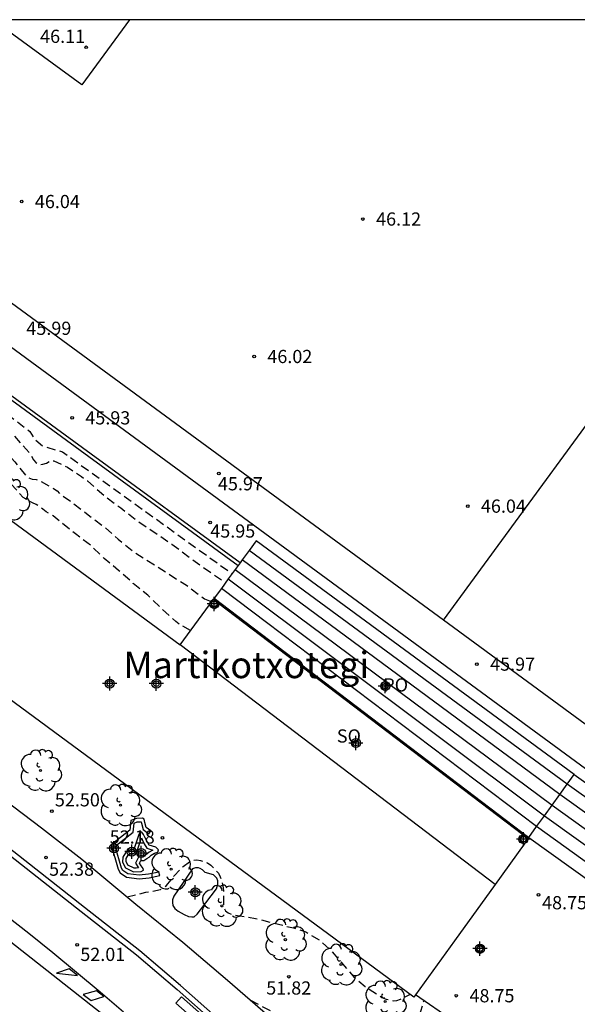
# Model space of a CAD drawing. Units: metres. Extents: x 583793 to 584146, y 4796539 to 4796791.
# Drawn here: x 583996 to 584028, y 4796734 to 4796790 of the extents above; entities that cross this region are included whole.
import ezdxf

# ---------------------------------------------------------------- set-up
doc = ezdxf.new("R2010")
doc.units = ezdxf.units.M
doc.header["$MEASUREMENT"] = 0
doc.linetypes.add('TRAZOS_NORMALES', pattern=[0.75, 0.5, -0.25])
for name, color, linetype in [('010106', 9, 'Continuous'), ('020194', 31, 'TRAZOS_NORMALES'), ('020195', 30, 'TRAZOS_NORMALES'), ('020204', 9, 'Continuous'), ('020308', 9, 'Continuous'), ('050108', 4, 'Continuous'), ('060106', 9, 'Continuous'), ('060108', 9, 'Continuous'), ('060113', 4, 'Continuous'), ('060124', 9, 'Continuous'), ('070105', 6, 'Continuous'), ('070108', 9, 'Continuous'), ('070114', 9, 'Continuous'), ('070117', 9, 'Continuous'), ('080104', 9, 'Continuous'), ('080107', 9, 'Continuous'), ('080304', 9, 'Continuous'), ('080315', 9, 'Continuous'), ('080316', 9, 'Continuous'), ('100107', 3, 'Continuous'), ('100202', 3, 'Continuous'), ('110101', 9, 'Continuous'), ('110103', 9, 'Continuous'), ('260101', 9, 'Continuous'), ('C_Edificios', 5, 'Continuous'), ('Centroides', 1, 'Continuous')]:
    doc.layers.add(name, color=color, linetype=linetype)
doc.layers.add('080111', color=7, linetype='Continuous', lineweight=30)
doc.styles.add('ARIAL', font='arial.ttf', dxfattribs={"height": 1})
doc.styles.add('MtXpl_Calibri', font='calibri.ttf')

# ---------------------------------------------------------------- blocks, each defined once
blk = doc.blocks.new('Centroide')
for points in [[(0.402, 0), (-0.402, 0)], [(0, -0.402), (0, 0.402)]]:
    blk.add_lwpolyline(points)
for radius in [0.256, 0.159]:
    blk.add_circle((0, 0), radius)
blk = doc.blocks.new('COTAPU')
blk.add_circle((0, 0), 0.075)
blk = doc.blocks.new('ARBOL')
blk.add_circle((0, 0), 0.0587)
for centre, radius, start, end in [((-0.28, 0.855), 0.3, 359.2878, 173.6078), ((0.097, 0.97), 0.21, 23.1565, 160.4665), ((0.438, 0.881), 0.24, 301.578, 139.328), ((-0.564, 0.381), 0.532, 92.28, 254.58), ((0.656, 0.288), 0.443, 319.8556, 114.7656), ((-0.091, 0.321), 0.12, 119.14, 310.56), ((0.819, -0.249), 0.383, 235.5275, 62.0275), ((-0.556, -0.339), 0.555, 142.64, 266.54), ((-0.039, -0.384), 0.21, 189.64, 323.88), ((-0.301, -0.676), 0.45, 213.78, 295.32), ((0.299, -0.624), 0.532, 224.67, 0.24)]:
    blk.add_arc(centre, radius, start, end)

msp = doc.modelspace()

# ---------------------------------------------------------------- linework, layer by layer
at = {"layer": '010106'}
msp.add_lwpolyline([(583794.164, 4796540.128), (584144.154, 4796540.12), (584144.159, 4796790.113), (583794.169, 4796790.121)], close=True, dxfattribs=at)
at = {"layer": '020194', "flags": 128}
for points, elevation in [([(584005.599, 4796755.423), (584004.961, 4796755.785), (584004.761, 4796755.945), (584003.889, 4796756.729), (584003.171, 4796757.437), (584002.343, 4796758.107), (584001.506, 4796758.843), (584000.688, 4796759.529), (583999.928, 4796760.265), (583999.054, 4796760.915), (583997.794, 4796761.953), (583997.606, 4796762.047), (583997.398, 4796762.177), (583997.208, 4796762.331), (583996.836, 4796762.587), (583996.61, 4796762.681), (583996.08, 4796762.985), (583995.078, 4796764.125), (583994.744, 4796764.483), (583993.858, 4796765.263), (583993.112, 4796765.785), (583992.908, 4796765.879), (583990.916, 4796766.963), (583990.684, 4796767.139), (583989.766, 4796767.729), (583988.872, 4796768.345), (583988.068, 4796769.079), (583987.16, 4796770.083), (583986.408, 4796770.833), (583985.086, 4796772.215), (583984.956, 4796772.367), (583984.852, 4796772.553), (583984.158, 4796773.501), (583983.426, 4796774.313), (583983.252, 4796774.465), (583983.082, 4796774.587), (583982.868, 4796774.633), (583982.66, 4796774.629), (583982.51, 4796774.487), (583982.436, 4796774.269), (583982.408, 4796774.061), (583982.382, 4796773.231), (583982.2, 4796773.129), (583981.988, 4796773.159), (583980.086, 4796774.43), (583979.67, 4796774.665), (583976.532, 4796776.163), (583973.89, 4796777.368), (583971.253, 4796778.473), (583968.41, 4796780.398), (583962.514, 4796784.881), (583962.174, 4796785.17), (583961.293, 4796786.285), (583961.063, 4796786.661), (583960.873, 4796787.081), (583960.665, 4796788.373), (583960.694, 4796789.311), (583960.738, 4796789.745), (583960.831, 4796790.117)], 48.64), ([(583961.725, 4796790.117), (583961.657, 4796789.829), (583961.609, 4796788.933), (583961.855, 4796787.889), (583962.297, 4796787.067), (583962.635, 4796786.519), (583963.327, 4796785.561), (583963.799, 4796785.097), (583965.499, 4796783.737), (583966.349, 4796783.089), (583968.307, 4796781.909), (583969.323, 4796781.333), (583970.281, 4796780.681), (583971.349, 4796780.025), (583972.227, 4796779.539), (583973.323, 4796778.901), (583974.389, 4796778.373), (583975.419, 4796777.817), (583976.337, 4796777.349), (583978.215, 4796776.487), (583979.219, 4796775.817), (583979.381, 4796775.661), (583980.116, 4796775.261), (583980.286, 4796775.133), (583980.502, 4796775.101), (583980.64, 4796775.259), (583980.642, 4796775.471), (583980.594, 4796775.677), (583980.301, 4796776.223), (583979.769, 4796776.943), (583979.725, 4796777.173), (583979.803, 4796777.361), (583979.971, 4796777.513), (583980.189, 4796777.557), (583980.391, 4796777.535), (583980.973, 4796777.165), (583981.874, 4796776.527), (583982.784, 4796775.643), (583983.504, 4796775.059), (583984.21, 4796774.325), (583986.19, 4796772.177), (583986.976, 4796771.423), (583987.864, 4796770.725), (583988.806, 4796769.955), (583989.324, 4796769.455), (583990.328, 4796768.859), (583991.24, 4796768.371), (583993.972, 4796766.537), (583994.874, 4796765.825), (583995.61, 4796765.013), (583996.232, 4796764.239), (583996.394, 4796764.109), (583996.592, 4796764.031), (583996.836, 4796764.001), (583997.042, 4796763.947), (583997.816, 4796763.489), (583998.012, 4796763.355), (583998.168, 4796763.207), (583998.934, 4796762.663), (583999.884, 4796761.923), (584000.714, 4796761.311), (584001.494, 4796760.621), (584002.282, 4796759.965), (584005.365, 4796758.001), (584006.395, 4796757.227), (584006.796, 4796757.062)], 48.14), ([(583962.74, 4796790.117), (583962.723, 4796790.015), (583962.721, 4796788.605), (583962.765, 4796788.391), (583963.135, 4796787.559), (583963.837, 4796786.589), (583964.593, 4796785.721), (583964.759, 4796785.565), (583965.973, 4796784.569), (583966.779, 4796783.977), (583967.761, 4796783.415), (583969.009, 4796782.665), (583969.895, 4796781.983), (583970.783, 4796781.335), (583971.683, 4796780.769), (583972.099, 4796780.549), (583973.989, 4796779.357), (583975.013, 4796778.835), (583975.487, 4796778.537), (583975.695, 4796778.377), (583977.227, 4796777.571), (583977.619, 4796777.323), (583977.801, 4796777.239), (583978.023, 4796777.171), (583978.223, 4796777.219), (583978.321, 4796777.403), (583977.907, 4796778.377), (583977.513, 4796779.219), (583977.501, 4796779.441), (583977.549, 4796779.647), (583977.717, 4796779.795), (583978.133, 4796779.817), (583978.369, 4796779.809), (583979.369, 4796779.267), (583980.233, 4796778.607), (583981.025, 4796777.905), (583981.934, 4796777.137), (583982.102, 4796777.007), (583982.852, 4796776.517), (583984.786, 4796774.885), (583988.188, 4796772.107), (583991.05, 4796769.745), (583991.246, 4796769.593), (583993.168, 4796768.331), (583994.148, 4796767.665), (583994.342, 4796767.549), (583994.512, 4796767.387), (583995.506, 4796766.567), (583996.436, 4796765.531), (583996.568, 4796765.339), (583996.684, 4796765.133), (583996.806, 4796764.971), (583996.992, 4796764.857), (583997.212, 4796764.879), (583997.408, 4796764.939), (583997.608, 4796765.051), (583997.834, 4796765.075), (583998.606, 4796764.707), (583999.398, 4796764.181), (583999.752, 4796763.923), (584000.8, 4796763.005), (584001.638, 4796762.393), (584002.628, 4796761.631), (584004.527, 4796760.341), (584006.339, 4796759.005), (584007.243, 4796758.383), (584007.597, 4796758.158)], 47.64), ([(584009.007, 4796734.435), (584010.799, 4796733.496), (584011.715, 4796733.08), (584012.739, 4796732.687), (584013.849, 4796732.493), (584014.965, 4796732.363), (584016.073, 4796732.351), (584017.215, 4796732.493), (584017.841, 4796732.745), (584018.003, 4796732.865), (584018.613, 4796733.605), (584018.691, 4796733.815), (584018.864, 4796734.419)], 51.64)]:
    msp.add_lwpolyline(points, dxfattribs=dict(at, elevation=elevation))
at = {"layer": '020195', "flags": 128}
for points, elevation in [([(583972.654, 4796781.028), (583974.524, 4796779.838), (583975.949, 4796778.978), (583976.219, 4796778.888), (583976.425, 4796779.017), (583976.618, 4796779.261), (583977.403, 4796779.905), (583977.814, 4796780.124), (583978.56, 4796780.175), (583979.293, 4796779.982), (583982.938, 4796777.229), (583996.47, 4796766.732), (583996.718, 4796766.318), (583997.215, 4796765.904), (583998.332, 4796765.573), (584007.96, 4796758.656)], 47.14), ([(584001.992, 4796740.309), (584003.057, 4796740.567), (584003.283, 4796740.599), (584003.891, 4796740.723), (584004.071, 4796740.825), (584004.233, 4796740.953), (584004.679, 4796741.519), (584005.183, 4796742.037), (584005.543, 4796742.297), (584005.745, 4796742.379), (584005.959, 4796742.399), (584006.163, 4796742.371), (584006.563, 4796742.229), (584006.745, 4796742.105), (584007.187, 4796741.647), (584007.291, 4796741.443), (584007.367, 4796741.247), (584007.459, 4796740.813), (584007.481, 4796739.719), (584007.579, 4796739.517), (584007.739, 4796739.393), (584007.947, 4796739.317), (584008.143, 4796739.273), (584009.289, 4796739.083), (584011.443, 4796738.539), (584012.143, 4796738.317), (584012.943, 4796737.839), (584013.647, 4796737.195), (584014.853, 4796735.783), (584015.525, 4796735.217), (584016.477, 4796734.595), (584016.705, 4796734.497), (584017.119, 4796734.403), (584017.329, 4796734.427), (584017.525, 4796734.493), (584018.062, 4796734.766)], 52.14)]:
    msp.add_lwpolyline(points, dxfattribs=dict(at, elevation=elevation))
at = {"layer": '050108', "flags": 128}
msp.add_lwpolyline([(584006.438, 4796741.687), (584006.27, 4796741.835), (584006.154, 4796741.909), (584006.046, 4796741.945), (584005.884, 4796741.953), (584005.718, 4796741.903), (584004.652, 4796740.351), (584004.574, 4796740.145), (584004.574, 4796739.981), (584004.596, 4796739.817), (584004.7, 4796739.649), (584004.89, 4796739.491), (584005.24, 4796739.305), (584005.488, 4796739.189), (584005.674, 4796739.163), (584005.804, 4796739.175), (584005.984, 4796739.323), (584006.166, 4796739.577), (584007.076, 4796740.757), (584007.146, 4796741.035), (584007.144, 4796741.211), (584007.086, 4796741.373), (584006.898, 4796741.547), (584006.438, 4796741.687)], dxfattribs=at)
at = {"layer": '060106', "flags": 128}
msp.add_lwpolyline([(584086.848, 4796790.114), (584087.217, 4796789.844), (584103.376, 4796778.132), (584062.488, 4796722.311), (583986.523, 4796778.015), (583974.948, 4796786.479), (583977.617, 4796790.117)], dxfattribs=at)
at = {"layer": '060108', "flags": 128}
msp.add_lwpolyline([(584007.194, 4796733.368), (584005.034, 4796735.264), (584002.722, 4796737.24), (583999.578, 4796739.704), (583995.554, 4796742.864), (583990.835, 4796746.4), (583985.883, 4796750.192), (583980.979, 4796753.832), (583977.787, 4796756.232), (583974.619, 4796758.632), (583971.139, 4796761.264), (583966.755, 4796764.743), (583964.016, 4796766.997), (583961.42, 4796769.287), (583959.736, 4796770.794), (583958.336, 4796772.113), (583956.614, 4796773.797), (583955.093, 4796775.311), (583953.528, 4796776.941)], dxfattribs=at)
at = {"layer": '060113', "flags": 128}
msp.add_lwpolyline([(583954.56, 4796775.344), (583956.627, 4796773.317), (583958.611, 4796771.368), (583961.115, 4796769.056), (583963.449, 4796767.029), (583966.014, 4796764.925), (583967.472, 4796763.694), (583970.953, 4796761.03), (583974.435, 4796758.397), (583977.602, 4796755.998), (583980.796, 4796753.597), (583985.699, 4796749.957), (583990.649, 4796746.166), (583995.367, 4796742.632), (583999.386, 4796739.475), (584002.523, 4796737.017), (584004.83, 4796735.046), (584006.987, 4796733.152)], dxfattribs=at)
at = {"layer": '060124', "flags": 128}
for points in [[(584027.005, 4796746.711), (584008.928, 4796759.98)], [(584026.578, 4796746.119), (584008.534, 4796759.441)], [(584025.262, 4796744.293), (584007.352, 4796757.822)], [(584027.396, 4796747.253), (584031.004, 4796744.671), (584034.762, 4796741.982)], [(584026.142, 4796745.514), (584029.916, 4796742.813), (584033.501, 4796740.248)], [(584025.707, 4796744.91), (584029.446, 4796742.235), (584033.064, 4796739.647)], [(584024.819, 4796743.679), (584028.488, 4796741.053), (584032.17, 4796738.419)]]:
    msp.add_lwpolyline(points, dxfattribs=at)
at = {"layer": '060124'}
for points in [[(584008.14, 4796758.901), (584026.142, 4796745.514)], [(584007.746, 4796758.362), (584025.707, 4796744.91)], [(584006.948, 4796757.269), (584024.819, 4796743.679)], [(584034.369, 4796741.442), (584030.692, 4796744.073), (584027.005, 4796746.711)], [(584033.94, 4796740.851), (584030.32, 4796743.441), (584026.578, 4796746.119)], [(584032.616, 4796739.031), (584028.968, 4796741.641), (584025.262, 4796744.293)]]:
    msp.add_lwpolyline(points, dxfattribs=at)
at = {"layer": '070105', "flags": 128}
for points in [[(583972.264, 4796785.656), (583972.2, 4796785.569), (583972.137, 4796785.483), (583980.984, 4796779.037), (583989.669, 4796772.709), (583989.345, 4796772.265), (583991.214, 4796770.902), (583991.537, 4796771.347), (583999.818, 4796765.314), (584008.306, 4796759.129)], [(584020.53, 4796733.261), (584018.385, 4796734.751)]]:
    msp.add_lwpolyline(points, dxfattribs=at)
at = {"layer": '070105'}
msp.add_lwpolyline([(584008.412, 4796759.273), (583999.961, 4796765.441), (583991.491, 4796771.623), (583991.167, 4796771.179), (583989.623, 4796772.306), (583989.947, 4796772.75), (583981.106, 4796779.203), (583972.264, 4796785.656)], dxfattribs=at)
at = {"layer": '070108', "flags": 128}
msp.add_lwpolyline([(583956.424, 4796777.262), (583960.66, 4796772.847), (583963.308, 4796770.359), (583967.012, 4796767.343), (583968.535, 4796766.119), (583969.569, 4796765.258), (583972.499, 4796762.744), (583974.507, 4796761.248), (583976.211, 4796759.944), (583979.131, 4796757.744), (583982.515, 4796755.256), (583986.947, 4796751.768), (583991.843, 4796748.224), (583997.13, 4796744.224), (583999.418, 4796742.448), (584002.498, 4796739.888), (584005.17, 4796737.728), (584007.69, 4796735.576), (584010.994, 4796732.712), (584013.106, 4796730.712), (584015.257, 4796728.68), (584017.513, 4796726.4), (584019.266, 4796724.497)], dxfattribs=at)
at = {"layer": '070114', "flags": 128}
msp.add_lwpolyline([(584022.098, 4796737.117), (584022.284, 4796737.411), (584021.99, 4796737.597), (584021.804, 4796737.303), (584022.098, 4796737.117)], dxfattribs=at)
at = {"layer": '070117', "flags": 128}
for points in [[(584006.671, 4796756.891), (584006.982, 4796756.665), (584007.208, 4796756.974)], [(584024.47, 4796743.847), (584024.24, 4796743.532), (584024.55, 4796743.306)]]:
    msp.add_lwpolyline(points, dxfattribs=at)
at = {"layer": '080104', "flags": 128}
msp.add_lwpolyline([(584022.9, 4796741.015), (584005.012, 4796754.619)], dxfattribs=at)
at = {"layer": '080107'}
for points in [[(584027.396, 4796747.253), (584009.32, 4796760.517), (584008.928, 4796759.98)], [(584008.928, 4796759.98), (584008.534, 4796759.441)], [(584008.412, 4796759.273), (584008.306, 4796759.129)], [(584008.534, 4796759.441), (584008.412, 4796759.273)], [(584008.14, 4796758.901), (584007.746, 4796758.362)], [(584008.306, 4796759.129), (584008.14, 4796758.901)], [(584007.746, 4796758.362), (584007.352, 4796757.822)], [(584007.352, 4796757.822), (584006.948, 4796757.269)], [(584027.005, 4796746.711), (584027.396, 4796747.253)], [(584026.578, 4796746.119), (584027.005, 4796746.711)], [(584026.142, 4796745.514), (584026.578, 4796746.119)], [(584025.707, 4796744.91), (584026.142, 4796745.514)], [(584025.262, 4796744.293), (584025.707, 4796744.91)], [(584024.819, 4796743.679), (584025.262, 4796744.293)], [(584024.774, 4796743.616), (584024.819, 4796743.679)]]:
    msp.add_lwpolyline(points, dxfattribs=at).dxf.unprotected_set("ltscale", 0)
at = {"layer": '080107', "flags": 128}
msp.add_lwpolyline([(584006.948, 4796757.269), (584006.902, 4796757.207)], dxfattribs=at).dxf.unprotected_set("ltscale", 0)
at = {"layer": '080107', "color": 1}
msp.add_lwpolyline([(584024.774, 4796743.616), (584024.819, 4796743.679)], dxfattribs=at).dxf.unprotected_set("ltscale", 0)
at = {"layer": '080111', "flags": 128}
msp.add_lwpolyline([(584018.385, 4796734.751), (584018.28, 4796734.605), (583979.203, 4796763.403), (583984.057, 4796770.005)], dxfattribs=at)
at = {"layer": '080111'}
for points in [[(583984.057, 4796770.005), (584005.012, 4796754.619)], [(584006.671, 4796756.891), (584006.902, 4796757.207)], [(584006.902, 4796757.207), (584007.208, 4796756.974)], [(584007.208, 4796756.974), (584024.47, 4796743.847)], [(584005.012, 4796754.619), (584006.671, 4796756.891)], [(584024.47, 4796743.847), (584024.774, 4796743.616)], [(584024.774, 4796743.616), (584024.55, 4796743.306)], [(584024.55, 4796743.306), (584022.9, 4796741.015)], [(584022.9, 4796741.015), (584020.59, 4796737.81), (584018.385, 4796734.751)]]:
    msp.add_lwpolyline(points, dxfattribs=at)
at = {"layer": '100107', "flags": 128}
for points in [[(584003.806, 4796741.711), (584003.215, 4796741.589), (584002.681, 4796741.532), (584002.033, 4796741.619), (584001.746, 4796741.804), (584001.677, 4796741.942), (584001.314, 4796743.185), (584002.333, 4796743.985), (584002.393, 4796744.496), (584002.564, 4796744.563), (584002.795, 4796744.574), (584002.81, 4796744.482), (584002.9, 4796744.128), (584003.224, 4796743.891), (584003.342, 4796744.053), (584003.076, 4796744.247), (584003.006, 4796744.523), (584002.972, 4796744.723), (584002.862, 4796744.777), (584002.522, 4796744.761), (584002.208, 4796744.639), (584002.144, 4796744.091), (584001.084, 4796743.259), (584001.49, 4796741.869), (584001.592, 4796741.665), (584001.962, 4796741.427), (584002.678, 4796741.331), (584003.246, 4796741.391), (584003.846, 4796741.515), (584003.806, 4796741.711)], [(584002.362, 4796741.725), (584002.792, 4796741.755), (584002.922, 4796741.825), (584002.908, 4796741.917), (584002.802, 4796742.075), (584002.706, 4796742.227), (584002.768, 4796742.365), (584002.952, 4796742.379), (584003.108, 4796742.481), (584003.244, 4796742.565), (584003.366, 4796742.677), (584003.544, 4796742.787), (584003.74, 4796742.839), (584003.778, 4796742.979), (584003.622, 4796743.119), (584003.25, 4796743.235), (584003.144, 4796743.403), (584003.03, 4796743.659), (584002.92, 4796743.843), (584002.826, 4796743.981), (584002.734, 4796743.999), (584002.658, 4796743.849), (584002.374, 4796742.995), (584002.074, 4796742.951), (584001.904, 4796742.805), (584001.754, 4796742.553), (584001.732, 4796742.269), (584001.896, 4796741.961), (584002.362, 4796741.725)], [(584002.803, 4796743.65), (584002.852, 4796743.567), (584002.967, 4796743.308), (584003.12, 4796743.066), (584003.45, 4796742.964), (584003.245, 4796742.837), (584003.123, 4796742.725), (584003.001, 4796742.65), (584002.886, 4796742.574), (584002.634, 4796742.555), (584002.48, 4796742.211), (584002.647, 4796741.946), (584002.518, 4796741.937), (584002.402, 4796741.928), (584002.043, 4796742.111), (584001.936, 4796742.312), (584001.95, 4796742.491), (584002.059, 4796742.675), (584002.16, 4796742.762), (584002.525, 4796742.815), (584002.803, 4796743.65)]]:
    msp.add_lwpolyline(points, dxfattribs=at)
at = {"layer": '110101', "flags": 128}
for points in [[(584002.136, 4796790.116), (583999.427, 4796786.424), (583994.35, 4796790.116)], [(584019.962, 4796756.01), (584032.457, 4796773.062), (584033.748, 4796774.824)]]:
    msp.add_lwpolyline(points, dxfattribs=at)
at = {"layer": '110103', "flags": 128}
msp.add_lwpolyline([(584083.172, 4796790.114), (584098.681, 4796778.744), (584099.426, 4796778.198), (584098.895, 4796777.476), (584092.14, 4796768.282), (584085.605, 4796759.388), (584074.846, 4796744.744), (584068.334, 4796735.881), (584061.546, 4796726.643), (584061.008, 4796725.911), (584060.3, 4796726.43), (584019.962, 4796756.01), (583979.607, 4796785.602), (583978.862, 4796786.149), (583979.396, 4796786.876), (583981.777, 4796790.117)], dxfattribs=at)
at = {"layer": '260101', "flags": 128}
for points in [[(584002.609, 4796732.062), (583986.897, 4796744.398)], [(583995.026, 4796739.326), (583996.405, 4796738.244), (583997.771, 4796737.148), (583999.125, 4796736.037), (584000.467, 4796734.911), (584001.797, 4796733.771)], [(583998.712, 4796736.227), (583997.985, 4796735.965), (583999.185, 4796735.846), (583998.712, 4796736.227)], [(584000.254, 4796734.97), (583999.494, 4796734.769), (583999.944, 4796734.424), (584000.676, 4796734.65), (584000.254, 4796734.97)], [(584008.493, 4796730.974), (584004.765, 4796734.272), (584005.085, 4796734.63), (584008.813, 4796731.332), (584008.493, 4796730.974)]]:
    msp.add_lwpolyline(points, dxfattribs=at)

# ---------------------------------------------------------------- block references
at = {"layer": '020204', "rotation": 359.9987685839998}
for p in [(583999.666, 4796788.552, 46.114), (583996.004, 4796779.793, 46.036), (584015.392, 4796778.8, 46.118), (584009.212, 4796770.994, 46.02), (583998.87, 4796767.509, 45.932), (584007.207, 4796764.343, 45.974), (584021.347, 4796762.496, 46.042), (584006.707, 4796761.563, 45.946), (584021.869, 4796753.523, 45.974), (583997.719, 4796745.171, 52.498), (584003.999, 4796743.655, 52.178), (583997.387, 4796742.542, 52.382), (584025.364, 4796740.425, 48.754), (583999.161, 4796737.584, 52.014), (584011.185, 4796735.771, 51.824), (584020.698, 4796734.691, 48.75)]:
    msp.add_blockref('COTAPU', p, dxfattribs=at)
at = {"layer": '100202', "rotation": 359.9987685839998}
for p in [(583995.263, 4796762.877), (583997.076, 4796747.487), (584001.62, 4796745.509), (584004.5, 4796741.881), (584007.374, 4796739.789), (584010.986, 4796737.873), (584014.148, 4796736.465), (584016.66, 4796734.367)]:
    msp.add_blockref('ARBOL', p, dxfattribs=at)
at = {"layer": 'C_Edificios', "rotation": 359.9987685839998}
msp.add_blockref('Centroide', (584003.652, 4796752.417), dxfattribs=at)
at = {"layer": 'Centroides', "rotation": 359.9987685839998}
for p in [(584006.944, 4796756.94), (584001.006, 4796752.421), (584016.659, 4796752.273), (584014.992, 4796749.041), (584024.516, 4796743.582), (584001.245, 4796743.063), (584002.26, 4796742.873), (584002.796, 4796742.793), (584005.863, 4796740.563), (584022.042, 4796737.364)]:
    msp.add_blockref('Centroide', p, dxfattribs=at)

# ---------------------------------------------------------------- texts
at = {"layer": '020308', "style": 'ARIAL'}
for s, p in [('46.11', (583997.052, 4796788.802)), ('46.04', (583996.754, 4796779.418)), ('46.12', (584016.142, 4796778.425)), ('45.99', (583996.27, 4796772.22)), ('46.02', (584009.962, 4796770.619)), ('45.93', (583999.62, 4796767.134)), ('45.97', (584007.156, 4796763.391)), ('46.04', (584022.097, 4796762.121)), ('45.95', (584006.72, 4796760.707)), ('45.97', (584022.619, 4796753.148)), ('52.50', (583997.89, 4796745.442)), ('52.18', (584001.009, 4796743.331)), ('52.38', (583997.56, 4796741.505)), ('48.75', (584025.572, 4796739.598)), ('52.01', (583999.334, 4796736.664)), ('51.82', (584009.9, 4796734.756)), ('48.75', (584021.448, 4796734.316))]:
    msp.add_text(s, height=0.75, rotation=359.9988, dxfattribs=at).set_placement(p)
at = {"layer": '080304', "style": 'MtXpl_Calibri'}
msp.add_text('Martikotxotegi', height=1.5, dxfattribs=at).set_placement((584001.784, 4796752.726))
at = {"layer": '080315', "style": 'ARIAL'}
msp.add_text('SO', height=0.75, rotation=359.9988, dxfattribs=at).set_placement((584013.912, 4796749.067))
at = {"layer": '080316', "style": 'ARIAL'}
msp.add_text('PO', height=0.75, rotation=359.9988, dxfattribs=at).set_placement((584016.552, 4796751.967))

doc.saveas('drawing.dxf')
